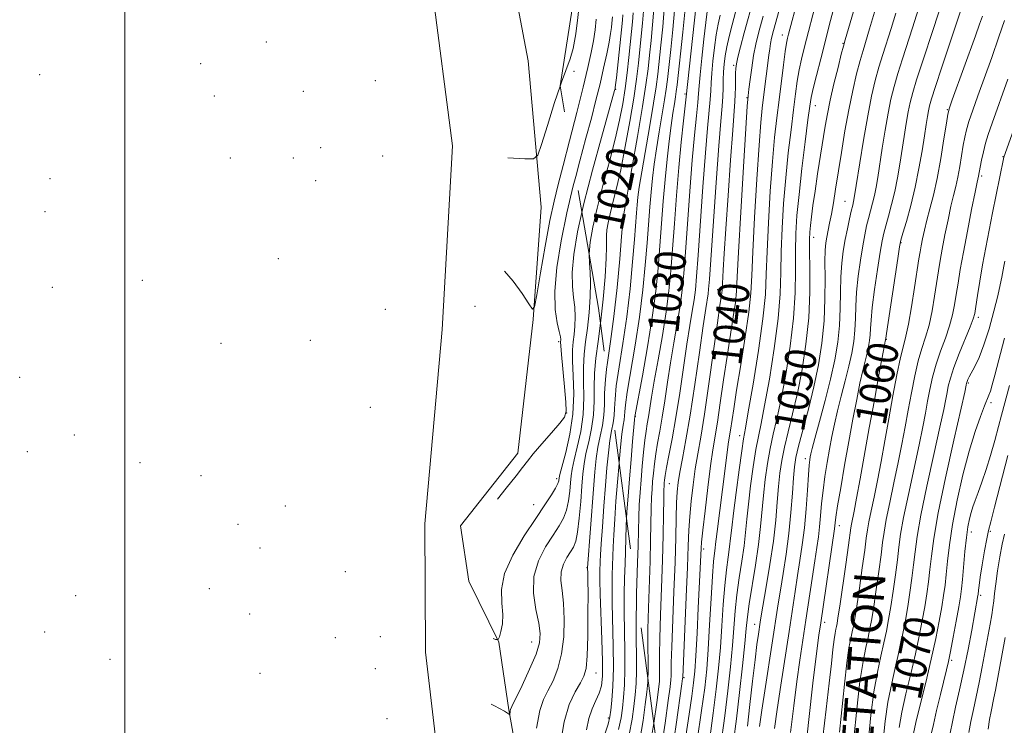
# Model space of a CAD drawing. Extents: x 2054800 to 2057700, y 324800 to 327700.
# Drawn here: x 2056973 to 2057226, y 325803 to 325984 of the extents above; entities that cross this region are included whole.
import ezdxf
from ezdxf.enums import TextEntityAlignment as Align

# ---------------------------------------------------------------- set-up
doc = ezdxf.new("R2010")
doc.units = 0
doc.header["$MEASUREMENT"] = 0
doc.linetypes.add('DGN Style 2', pattern=[51.195507, 30.717304, -20.478203])
doc.linetypes.add('DGN Style 3', pattern=[71.67371, 51.195507, -20.478203])
for name, color, linetype, lineweight in [('32000', 7, 'Continuous', 0), ('DENSE LABEL', 7, 'Continuous', 0), ('DTM HARD BREAKLINE', 7, 'Continuous', 0), ('DTM OBSCURED SPOT', 7, 'Continuous', 0), ('DTM SPOT ELEVATION', 2, 'Continuous', 13), ('INDEX CONTOUR', 41, 'Continuous', 13), ('INDEX CONTOUR DASHED', 41, 'DGN Style 3', 13), ('INDEX CONTOUR LABEL', 244, 'Continuous', 0), ('INTERMEDIATE CONTOUR', 44, 'Continuous', 0), ('INTERMEDIATE CONTOUR DASHED', 44, 'DGN Style 3', 0), ('OBSCURED GROUND BOUNDARY', 84, 'DGN Style 2', 0)]:
    doc.layers.add(name, color=color, linetype=linetype, lineweight=lineweight)
doc.styles.add('Style-ITALICS', font='ITALICS.shx')
doc.styles.add('Style-WORKING', font='WORKING.shx')

msp = doc.modelspace()

# ---------------------------------------------------------------- linework, layer by layer
at = {"layer": '32000', "flags": 128}
msp.add_lwpolyline([(2057000, 327500), (2057000, 325000)], dxfattribs=at)
at = {"layer": 'DTM HARD BREAKLINE'}
for points in [[(2057096.65, 325715.71, 1023.23), (2057104.25, 325752.31, 1021.85), (2057104.41, 325774.75, 1020.16), (2057098.69, 325806.86, 1017.91), (2057096.07, 325824.29, 1016.04), (2057088.4, 325839.92, 1014.29), (2057086.22, 325854.14, 1013.61), (2057101.01, 325872.82, 1013.47), (2057104.93, 325907.15, 1012.1), (2057106.97, 325935.99, 1010.58), (2057103.59, 325973.58, 1008.8), (2057098.3, 326001.57, 1006.6), (2057086.15, 326031.43, 1004.12), (2057077.11, 326048.45, 1003.03)], [(2057076.1, 325600.88, 1030.6), (2057082.35, 325640.69, 1028.4), (2057085.36, 325675.48, 1026.53), (2057084.23, 325709.39, 1025.01), (2057082.23, 325747.89, 1023.64), (2057082.01, 325780.87, 1021.62), (2057077.27, 325821.68, 1017.5), (2057077.06, 325854.67, 1015.49), (2057081.55, 325904.57, 1012.6), (2057084.18, 325951.74, 1009.9), (2057078.98, 325992.09, 1008.48), (2057074.68, 326029.69, 1005.22)]]:
    msp.add_polyline3d(points, dxfattribs=at)
at = {"layer": 'DTM OBSCURED SPOT'}
for p in [(2057168.95, 325980.25, 1043.4), (2057184.51, 325978.08, 1049.9), (2057156.4, 325972.49, 1037.7), (2057115.37, 325970.95, 1010.3), (2057126.14, 325966.31, 1016.1), (2057143.88, 325965.09, 1029.7), (2057159.87, 325964.18, 1039.9), (2057177.4, 325962.13, 1048.7), (2057211.36, 325961.08, 1061.9), (2057225.59, 325949.01, 1067.9), (2057220.12, 325944.06, 1066.3), (2057185.01, 325937.48, 1053.1), (2057127.7, 325933.06, 1021.8), (2057176.94, 325928.26, 1050.6), (2057199.44, 325926.88, 1060.1), (2057152.35, 325914.78, 1037.4), (2057219.31, 325907.74, 1068.4), (2057195.66, 325902.02, 1060.1), (2057216.74, 325890.84, 1070.2), (2057222.56, 325885.76, 1072.4), (2057131.19, 325882.27, 1028.1), (2057157.94, 325877.31, 1043.4), (2057174.87, 325871.37, 1053.5), (2057139.92, 325865.01, 1034.9), (2057183.58, 325854.19, 1058.6), (2057217.46, 325852.54, 1074.6), (2057222.35, 325852.77, 1076.2), (2057148.7, 325848.16, 1040.4), (2057219.84, 325836.27, 1076.3), (2057161.8, 325828.81, 1049.3), (2057179.78, 325829.38, 1058.5), (2057212.41, 325819.63, 1074.3), (2057143.63, 325815.18, 1038.2)]:
    msp.add_point(p, dxfattribs=at)
at = {"layer": 'DTM SPOT ELEVATION'}
for p in [(2057036.39, 325978.45, 1020.1), (2057019.52, 325972.91, 1028.9), (2056978.16, 325970.03, 1050.5), (2057064.39, 325968.5, 1006.5), (2057045.9, 325965.81, 1015.3), (2057022.97, 325964.57, 1027.5), (2057050.36, 325951.29, 1012.4), (2057027.15, 325948.66, 1026.1), (2057043.31, 325948.63, 1018.4), (2057066.29, 325949.15, 1007.6), (2056980.75, 325943.36, 1051.8), (2057049.06, 325942.8, 1013.8), (2056979.46, 325934.88, 1053.1), (2057039.41, 325922.82, 1022.6), (2057004.5, 325917.2, 1042.2), (2056981.36, 325915.45, 1053.9), (2057066.94, 325909.79, 1009.7), (2057089.98, 325910.51, 1013.1), (2057047.65, 325901.8, 1019.9), (2057024.72, 325901.07, 1034.8), (2057111.48, 325901.46, 1013.7), (2056973, 325892.31, 1060.2), (2057063.09, 325884.6, 1011.3), (2057113.5, 325883.14, 1013.9), (2056987.07, 325877.52, 1054.8), (2056974.99, 325873.17, 1059.8), (2057003.92, 325870.34, 1048.1), (2057019.57, 325867.01, 1039.3), (2057110.94, 325866.27, 1015.6), (2057041.21, 325859.2, 1025.6), (2057105.07, 325859.59, 1015.2), (2057029.09, 325854.56, 1033.1), (2057034.7, 325848.46, 1032.1), (2057118.75, 325843.43, 1021.9), (2057056.64, 325842.39, 1014.1), (2056987.35, 325836.21, 1056.7), (2057021.71, 325838, 1039.9), (2057032.12, 325831.48, 1034.2), (2056979.42, 325826.84, 1061.2), (2057065.61, 325825.7, 1014.5), (2057054.06, 325825.44, 1016.1), (2057104.57, 325824.27, 1017.2), (2056996.23, 325819.83, 1053.6), (2057034.73, 325816.28, 1033.9), (2057064.35, 325817.43, 1014.3), (2057121.07, 325816.37, 1022.7), (2057067.33, 325804.62, 1016.8), (2057124.23, 325804.79, 1025.7)]:
    msp.add_point(p, dxfattribs=at)
at = {"layer": 'INDEX CONTOUR'}
for points in [[(2057111.837, 325967.112, 1010), (2057110.429, 325962.885, 1010), (2057108.572, 325957.008, 1010), (2057107.06, 325952.111, 1010), (2057106.108, 325949.393, 1010), (2057105.007, 325948.44, 1010), (2057102.812, 325948.436, 1010), (2057098.444, 325948.727, 1010)], [(2057122.223, 325906.219, 1020), (2057121.593, 325901.481, 1020), (2057121.007, 325897.18, 1020), (2057120.643, 325893.337, 1020), (2057120.57, 325889.709, 1020), (2057120.588, 325886.181, 1020), (2057120.428, 325882.672, 1020), (2057119.905, 325879.147, 1020), (2057119.177, 325875.764, 1020), (2057118.486, 325872.726, 1020), (2057118.014, 325870.113, 1020), (2057117.705, 325867.505, 1020), (2057117.442, 325864.359, 1020), (2057117.129, 325860.362, 1020), (2057116.756, 325856.139, 1020), (2057116.333, 325852.545, 1020), (2057115.855, 325850.19, 1020), (2057115.269, 325848.708, 1020), (2057114.508, 325847.487, 1020), (2057113.565, 325846.029, 1020), (2057112.666, 325844.284, 1020), (2057112.096, 325842.319, 1020), (2057112.05, 325840.14, 1020), (2057112.343, 325837.542, 1020), (2057112.702, 325834.257, 1020), (2057112.881, 325830.154, 1020), (2057112.754, 325825.647, 1020), (2057112.225, 325821.281, 1020), (2057111.254, 325817.503, 1020), (2057110.012, 325814.351, 1020), (2057108.722, 325811.765, 1020), (2057107.572, 325809.513, 1020), (2057106.591, 325806.688, 1020), (2057105.771, 325802.209, 1020)], [(2057131.485, 325836.724, 1030), (2057131.425, 325834.857, 1030), (2057131.335, 325829.813, 1030), (2057131.364, 325825.027, 1030), (2057131.442, 325820.656, 1030), (2057131.466, 325816.832, 1030), (2057131.359, 325813.609, 1030), (2057131.121, 325810.708, 1030), (2057130.776, 325807.769, 1030), (2057130.312, 325804.454, 1030), (2057129.588, 325800.498, 1030)]]:
    msp.add_polyline3d(points, dxfattribs=at)
at = {"layer": 'INDEX CONTOUR DASHED'}
for points in [[(2057116.813, 325999.235, 1010), (2057116.83, 325997.512, 1010), (2057116.769, 325995.045, 1010), (2057116.821, 325993.11, 1010), (2057116.889, 325991.172, 1010), (2057116.801, 325988.534, 1010), (2057116.432, 325984.774, 1010), (2057115.845, 325980.553, 1010), (2057115.15, 325976.81, 1010), (2057114.406, 325974.123, 1010), (2057112.179, 325968.139, 1010), (2057111.837, 325967.112, 1010)], [(2057133.283, 325986.397, 1020), (2057133.024, 325983.265, 1020), (2057132.695, 325979.961, 1020), (2057131.944, 325972.976, 1020), (2057131.45, 325968.936, 1020), (2057130.741, 325964.006, 1020), (2057129.75, 325957.991, 1020), (2057128.588, 325951.565, 1020), (2057127.405, 325945.622, 1020), (2057126.334, 325940.857, 1020), (2057125.421, 325937.184, 1020), (2057124.697, 325934.322, 1020), (2057124.179, 325932.024, 1020), (2057123.862, 325930.192, 1020), (2057123.728, 325928.763, 1020), (2057123.742, 325927.55, 1020), (2057123.781, 325925.865, 1020), (2057123.7, 325922.901, 1020), (2057123.392, 325918.152, 1020), (2057122.889, 325912.346, 1020), (2057122.223, 325906.219, 1020)], [(2057146.713, 325987.262, 1030), (2057144.253, 325964.349, 1030), (2057143.559, 325958.19, 1030), (2057142.976, 325952.732, 1030), (2057142.351, 325946.191, 1030), (2057141.762, 325939.037, 1030), (2057141.226, 325931.855, 1030), (2057140.749, 325925.264, 1030), (2057140.31, 325919.658, 1030), (2057139.8, 325914.526, 1030), (2057139.088, 325909.141, 1030), (2057138.101, 325903.035, 1030), (2057137.005, 325896.807, 1030), (2057136.025, 325891.32, 1030), (2057135.332, 325887.225, 1030), (2057134.532, 325882.164, 1030), (2057134.222, 325880.354, 1030), (2057133.915, 325878.478, 1030), (2057133.599, 325876.129, 1030), (2057133.267, 325873.04, 1030), (2057132.939, 325869.501, 1030), (2057132.637, 325865.94, 1030), (2057132.38, 325862.675, 1030), (2057132.177, 325859.572, 1030), (2057132.031, 325856.389, 1030), (2057131.938, 325852.911, 1030), (2057131.859, 325849.041, 1030), (2057131.751, 325844.712, 1030), (2057131.485, 325836.724, 1030)], [(2057164.011, 325985.115, 1040), (2057162.917, 325981.061, 1040), (2057162.141, 325977.903, 1040), (2057161.554, 325974.983, 1040), (2057161.054, 325971.834, 1040), (2057160.639, 325968.779, 1040), (2057160.335, 325966.337, 1040), (2057160.14, 325964.596, 1040), (2057159.935, 325961.92, 1040), (2057159.574, 325956.242, 1040), (2057158.967, 325946.383, 1040), (2057158.268, 325934.712, 1040), (2057157.686, 325924.484, 1040), (2057157.362, 325918.086, 1040), (2057157.159, 325914.425, 1040), (2057156.868, 325911.542, 1040), (2057156.332, 325907.833, 1040), (2057154.733, 325897.65, 1040), (2057153.844, 325891.655, 1040), (2057152.994, 325885.786, 1040), (2057152.248, 325880.764, 1040), (2057151.093, 325873.646, 1040), (2057150.497, 325869.56, 1040), (2057149.789, 325864.017, 1040), (2057149.074, 325858.019, 1040), (2057148.505, 325852.997, 1040), (2057148.188, 325849.985, 1040), (2057148.059, 325848.409, 1040), (2057147.822, 325843.168, 1040), (2057147.336, 325833.099, 1040), (2057147.007, 325826.534, 1040), (2057146.696, 325820.773, 1040), (2057146.436, 325816.807, 1040), (2057146.135, 325813.791, 1040), (2057145.68, 325810.418, 1040), (2057144.993, 325805.731, 1040), (2057143.317, 325794.477, 1040)], [(2057187.195, 325986.292, 1050), (2057185.066, 325979.039, 1050), (2057184.604, 325977.368, 1050), (2057184.081, 325975.324, 1050), (2057183.229, 325971.913, 1050), (2057182.193, 325967.665, 1050), (2057181.227, 325963.482, 1050), (2057180.513, 325960.011, 1050), (2057179.959, 325956.864, 1050), (2057178.004, 325944.555, 1050), (2057177.329, 325940.157, 1050), (2057176.796, 325936.455, 1050), (2057176.406, 325933.512, 1050), (2057176.139, 325931.283, 1050), (2057175.98, 325929.591, 1050), (2057175.918, 325927.705, 1050), (2057175.944, 325924.76, 1050), (2057176.022, 325920.137, 1050), (2057176.002, 325914.207, 1050), (2057175.705, 325907.585, 1050), (2057175.003, 325900.833, 1050), (2057173.988, 325894.29, 1050), (2057172.797, 325888.238, 1050), (2057171.568, 325882.904, 1050), (2057170.418, 325878.287, 1050), (2057169.457, 325874.326, 1050), (2057168.765, 325870.907, 1050), (2057168.287, 325867.68, 1050), (2057167.936, 325864.241, 1050), (2057167.617, 325860.243, 1050), (2057167.218, 325855.58, 1050), (2057166.618, 325850.209, 1050), (2057165.757, 325844.248, 1050), (2057164.808, 325838.478, 1050), (2057163.512, 325830.995, 1050), (2057163.242, 325829.357, 1050), (2057162.78, 325826.32, 1050), (2057162.411, 325823.659, 1050), (2057161.913, 325819.686, 1050), (2057161.288, 325814.258, 1050), (2057160.604, 325808.213, 1050), (2057159.956, 325802.639, 1050)], [(2057214.735, 325986.361, 1060), (2057209.897, 325971.987, 1060), (2057208.25, 325967.039, 1060), (2057207.234, 325963.876, 1060), (2057206.718, 325962.065, 1060), (2057206.444, 325960.78, 1060), (2057206.187, 325959.288, 1060), (2057205.862, 325957.232, 1060), (2057205.42, 325954.348, 1060), (2057204.816, 325950.485, 1060), (2057204.033, 325945.939, 1060), (2057203.059, 325941.116, 1060), (2057201.922, 325936.433, 1060), (2057200.801, 325932.347, 1060), (2057199.918, 325929.323, 1060), (2057199.403, 325927.514, 1060), (2057199.056, 325925.816, 1060), (2057198.585, 325922.818, 1060), (2057195.425, 325901.853, 1060), (2057195.377, 325901.623, 1060), (2057195.172, 325900.56, 1060), (2057193.754, 325892.933, 1060), (2057192.565, 325886.458, 1060), (2057191.266, 325879.327, 1060), (2057188.906, 325866.184, 1060), (2057188.006, 325861.241, 1060), (2057187.368, 325857.891, 1060), (2057186.701, 325854.595, 1060), (2057186.539, 325853.651, 1060), (2057185.915, 325849.182, 1060), (2057185.21, 325844.236, 1060), (2057183.658, 325833.512, 1060), (2057183.21, 325830.506, 1060), (2057182.974, 325829.049, 1060), (2057182.826, 325828.322, 1060), (2057182.664, 325827.601, 1060), (2057182.466, 325826.544, 1060), (2057182.23, 325824.903, 1060), (2057181.942, 325822.417, 1060), (2057181.545, 325818.784, 1060), (2057180.967, 325813.689, 1060), (2057180.181, 325807.066, 1060), (2057179.335, 325799.843, 1060)], [(2057226.047, 325922.136, 1070), (2057225.794, 325920.828, 1070), (2057225.292, 325918.02, 1070), (2057224.91, 325916.079, 1070), (2057224.266, 325913.235, 1070), (2057223.272, 325909.273, 1070), (2057222.039, 325904.797, 1070), (2057220.721, 325900.623, 1070), (2057219.466, 325897.396, 1070), (2057218.367, 325895.082, 1070), (2057216.937, 325892.4, 1070), (2057216.605, 325891.7, 1070), (2057216.426, 325891.262, 1070), (2057216.325, 325890.97, 1070), (2057216.271, 325890.768, 1070), (2057216.164, 325890.25, 1070), (2057215.778, 325888.524, 1070), (2057212.986, 325876.159, 1070), (2057210.862, 325866.511, 1070), (2057208.997, 325857.486, 1070), (2057207.833, 325850.893, 1070), (2057207.219, 325846.346, 1070), (2057206.853, 325842.906, 1070), (2057206.48, 325839.769, 1070), (2057206.04, 325836.645, 1070), (2057205.518, 325833.376, 1070), (2057204.894, 325829.81, 1070), (2057204.118, 325825.814, 1070), (2057203.134, 325821.266, 1070), (2057201.933, 325816.157, 1070), (2057200.694, 325810.953, 1070), (2057199.644, 325806.237, 1070), (2057198.957, 325802.369, 1070)], [(2057226.184, 325825.479, 1080), (2057225.44, 325821.286, 1080), (2057223.694, 325811.943, 1080), (2057223.303, 325809.949, 1080), (2057222.554, 325806.407, 1080), (2057222.171, 325804.361, 1080), (2057221.776, 325801.911, 1080)]]:
    msp.add_polyline3d(points, dxfattribs=at)
at = {"layer": 'INTERMEDIATE CONTOUR'}
for points in [[(2057114.269, 325953.059, 1012), (2057112.621, 325946.728, 1012), (2057111.332, 325941.823, 1012), (2057110.28, 325937.543, 1012), (2057109.223, 325932.552, 1012), (2057108.002, 325926.017, 1012), (2057106.784, 325919.103, 1012), (2057105.819, 325913.476, 1012), (2057105.241, 325910.437, 1012), (2057104.714, 325909.833, 1012), (2057103.786, 325911.145, 1012), (2057102.119, 325913.805, 1012), (2057099.819, 325917.044, 1012), (2057097.539, 325919.564, 1012)], [(2057115.853, 325943.905, 1014), (2057115.21, 325941.459, 1014), (2057113.565, 325934.565, 1014), (2057112.112, 325927.397, 1014), (2057111.025, 325920.485, 1014), (2057110.488, 325914.438, 1014), (2057110.595, 325909.736, 1014), (2057111.088, 325906.335, 1014), (2057111.618, 325904.062, 1014), (2057111.916, 325902.724, 1014), (2057112.007, 325902.037, 1014), (2057111.972, 325901.353, 1014), (2057112.017, 325900.395, 1014), (2057112.197, 325898.167, 1014), (2057112.959, 325889.839, 1014), (2057113.29, 325885.957, 1014), (2057113.374, 325883.58, 1014), (2057112.955, 325882.089, 1014), (2057111.751, 325880.486, 1014), (2057109.639, 325878.055, 1014), (2057107.138, 325875.204, 1014), (2057104.921, 325872.613, 1014), (2057103.436, 325870.737, 1014), (2057102.213, 325869.091, 1014), (2057100.557, 325866.956, 1014), (2057097.997, 325863.824, 1014), (2057095.721, 325860.958, 1014)], [(2057117.456, 325934.648, 1016), (2057116.34, 325929.667, 1016), (2057115.33, 325923.812, 1016), (2057114.902, 325919.213, 1016), (2057114.978, 325915.673, 1016), (2057115.318, 325912.845, 1016), (2057115.646, 325910.342, 1016), (2057115.742, 325907.866, 1016), (2057115.634, 325905.473, 1016), (2057115.416, 325903.306, 1016), (2057115.179, 325901.396, 1016), (2057115.014, 325899.324, 1016), (2057115.012, 325896.557, 1016), (2057115.201, 325892.717, 1016), (2057115.337, 325888.029, 1016), (2057115.113, 325882.87, 1016), (2057114.337, 325877.657, 1016), (2057113.282, 325872.96, 1016), (2057111.793, 325867.372, 1016), (2057111.581, 325866.476, 1016), (2057111.474, 325865.69, 1016), (2057111.241, 325865.006, 1016), (2057110.665, 325863.864, 1016), (2057109.588, 325862.09, 1016), (2057107.919, 325859.528, 1016), (2057105.577, 325856.028, 1016), (2057102.63, 325851.569, 1016), (2057099.706, 325846.643, 1016), (2057097.581, 325841.87, 1016), (2057096.784, 325837.749, 1016), (2057096.864, 325834.288, 1016), (2057097.12, 325831.376, 1016), (2057097.014, 325828.928, 1016), (2057096.634, 325826.997, 1016), (2057096.229, 325825.66, 1016), (2057095.911, 325824.982, 1016), (2057095.244, 325824.959, 1016), (2057094.611, 325825.204, 1016)], [(2057119.317, 325923.897, 1018), (2057119.36, 325921.611, 1018), (2057119.55, 325919.355, 1018), (2057119.672, 325916.621, 1018), (2057119.566, 325913.009, 1018), (2057119.262, 325908.91, 1018), (2057118.84, 325904.912, 1018), (2057118.386, 325901.439, 1018), (2057118.01, 325898.252, 1018), (2057117.828, 325894.947, 1018), (2057117.886, 325891.213, 1018), (2057117.963, 325887.105, 1018), (2057117.771, 325882.771, 1018), (2057117.121, 325878.402, 1018), (2057116.23, 325874.363, 1018), (2057115.411, 325871.062, 1018), (2057114.904, 325868.742, 1018), (2057114.643, 325866.99, 1018), (2057114.486, 325865.227, 1018), (2057114.302, 325863.026, 1018), (2057113.999, 325860.573, 1018), (2057113.498, 325858.204, 1018), (2057112.722, 325856.14, 1018), (2057111.594, 325854.118, 1018), (2057110.043, 325851.758, 1018), (2057108.107, 325848.764, 1018), (2057106.261, 325845.183, 1018), (2057105.093, 325841.149, 1018), (2057104.997, 325836.848, 1018), (2057105.604, 325832.692, 1018), (2057106.35, 325829.146, 1018), (2057106.742, 325826.469, 1018), (2057106.564, 325824.074, 1018), (2057105.662, 325821.176, 1018), (2057104.01, 325817.282, 1018), (2057102.064, 325813.112, 1018), (2057099.451, 325807.749, 1018), (2057099.078, 325806.949, 1018), (2057098.995, 325806.66, 1018), (2057098.966, 325806.371, 1018), (2057098.918, 325805.642, 1018), (2057098.888, 325805.616, 1018), (2057098.813, 325805.685, 1018), (2057098.554, 325805.887, 1018), (2057097.514, 325806.502, 1018), (2057094.984, 325807.87, 1018), (2057094.088, 325808.338, 1018)], [(2057123.795, 325894.429, 1022), (2057123.459, 325891.727, 1022), (2057123.254, 325888.205, 1022), (2057123.214, 325885.257, 1022), (2057123.085, 325882.573, 1022), (2057122.689, 325879.893, 1022), (2057122.125, 325877.165, 1022), (2057121.562, 325874.391, 1022), (2057121.125, 325871.487, 1022), (2057120.769, 325868.046, 1022), (2057120.403, 325863.578, 1022), (2057118.909, 325843.368, 1022), (2057118.954, 325841.918, 1022), (2057118.985, 325840.138, 1022), (2057119.005, 325836.804, 1022), (2057119, 325831.654, 1022), (2057118.938, 325825.814, 1022), (2057118.787, 325820.755, 1022), (2057118.498, 325817.536, 1022), (2057117.959, 325815.567, 1022), (2057117.045, 325813.845, 1022), (2057115.704, 325811.502, 1022), (2057114.197, 325808.216, 1022), (2057112.865, 325803.8, 1022), (2057111.944, 325798.243, 1022)], [(2057125.557, 325881.204, 1024), (2057125.474, 325880.638, 1024), (2057125.073, 325878.566, 1024), (2057124.637, 325876.055, 1024), (2057124.241, 325872.922, 1024), (2057123.869, 325869.082, 1024), (2057123.487, 325864.471, 1024), (2057123.081, 325859.18, 1024), (2057122.696, 325853.921, 1024), (2057122.397, 325849.559, 1024), (2057122.229, 325846.707, 1024), (2057122.156, 325844.987, 1024), (2057122.084, 325842.395, 1024), (2057122.078, 325840.22, 1024), (2057122.156, 325836.566, 1024), (2057122.558, 325824.909, 1024), (2057122.707, 325819.371, 1024), (2057122.692, 325815.542, 1024), (2057122.443, 325813.047, 1024), (2057121.896, 325811.153, 1024), (2057121.038, 325809.234, 1024), (2057120.059, 325807.095, 1024), (2057119.202, 325804.648, 1024), (2057118.609, 325801.777, 1024)], [(2057126.996, 325870.41, 1026), (2057126.969, 325870.118, 1026), (2057126.573, 325865.364, 1026), (2057126.191, 325860.465, 1026), (2057125.858, 325855.82, 1026), (2057125.608, 325851.836, 1026), (2057125.465, 325848.776, 1026), (2057125.252, 325841.567, 1026), (2057125.194, 325838.432, 1026), (2057125.216, 325834.315, 1026), (2057125.492, 325823.229, 1026), (2057125.533, 325817.638, 1026), (2057125.386, 325812.939, 1026), (2057125.128, 325809.297, 1026), (2057124.874, 325806.758, 1026), (2057124.654, 325805.12, 1026), (2057124.162, 325803.212, 1026), (2057123.009, 325799.619, 1026)], [(2057128.922, 325855.955, 1028), (2057128.82, 325854.112, 1028), (2057128.701, 325850.842, 1028), (2057128.541, 325844.395, 1028), (2057128.42, 325840.74, 1028), (2057128.31, 325836.645, 1028), (2057128.276, 325832.064, 1028), (2057128.355, 325827.038, 1028), (2057128.468, 325821.942, 1028), (2057128.499, 325817.235, 1028), (2057128.373, 325813.274, 1028), (2057128.125, 325810.002, 1028), (2057127.825, 325807.263, 1028), (2057127.483, 325804.786, 1028), (2057126.875, 325801.855, 1028)], [(2057134.382, 325814.988, 1032), (2057134.345, 325813.944, 1032), (2057134.118, 325811.413, 1032), (2057133.727, 325808.275, 1032), (2057133.142, 325804.121, 1032), (2057132.301, 325799.14, 1032)], [(2057135.919, 325803.459, 1034), (2057135.014, 325797.784, 1034)]]:
    msp.add_polyline3d(points, dxfattribs=at)
at = {"layer": 'INTERMEDIATE CONTOUR DASHED'}
for points in [[(2057178.079, 326008.853, 1044), (2057170.491, 325980.447, 1044), (2057170.249, 325979.47, 1044), (2057170.002, 325978.182, 1044), (2057169.674, 325976.012, 1044), (2057169.216, 325972.573, 1044), (2057168.078, 325963.586, 1044), (2057167.506, 325958.963, 1044), (2057166.948, 325953.905, 1044), (2057166.388, 325947.735, 1044), (2057165.828, 325940.104, 1044), (2057165.336, 325931.964, 1044), (2057164.989, 325924.594, 1044), (2057164.809, 325918.809, 1044), (2057164.562, 325913.56, 1044), (2057163.953, 325907.333, 1044), (2057162.799, 325899.201, 1044), (2057161.403, 325890.58, 1044), (2057160.178, 325883.47, 1044), (2057159.423, 325879.216, 1044), (2057158.961, 325876.52, 1044), (2057158.495, 325873.426, 1044), (2057157.811, 325868.545, 1044), (2057157.029, 325862.732, 1044), (2057156.352, 325857.411, 1044), (2057155.923, 325853.637, 1044), (2057155.649, 325850.998, 1044), (2057155.381, 325848.714, 1044), (2057155.006, 325846.101, 1044), (2057154.561, 325842.871, 1044), (2057154.12, 325838.831, 1044), (2057153.739, 325833.9, 1044), (2057153.386, 325828.433, 1044), (2057153.009, 325822.9, 1044), (2057152.554, 325817.601, 1044), (2057151.962, 325812.153, 1044), (2057151.173, 325806.016, 1044), (2057150.175, 325798.918, 1044)], [(2057181.51, 326003.536, 1046), (2057175.628, 325981.106, 1046), (2057174.622, 325977.215, 1046), (2057173.855, 325974.07, 1046), (2057173.263, 325971.264, 1046), (2057172.779, 325968.4, 1046), (2057172.319, 325965.106, 1046), (2057171.797, 325961.017, 1046), (2057171.156, 325955.884, 1046), (2057170.459, 325949.936, 1046), (2057169.8, 325943.523, 1046), (2057169.26, 325936.976, 1046), (2057168.868, 325930.591, 1046), (2057168.64, 325924.65, 1046), (2057168.547, 325919.252, 1046), (2057168.376, 325913.776, 1046), (2057167.868, 325907.417, 1046), (2057166.867, 325899.745, 1046), (2057165.598, 325891.816, 1046), (2057164.384, 325885.059, 1046), (2057163.471, 325880.444, 1046), (2057162.78, 325877.109, 1046), (2057162.149, 325873.727, 1046), (2057161.463, 325869.332, 1046), (2057160.782, 325864.381, 1046), (2057160.213, 325859.687, 1046), (2057159.82, 325855.832, 1046), (2057159.496, 325852.469, 1046), (2057159.093, 325849.021, 1046), (2057158.514, 325845.061, 1046), (2057157.856, 325840.763, 1046), (2057157.267, 325836.452, 1046), (2057156.848, 325832.33, 1046), (2057156.138, 325823.394, 1046), (2057155.613, 325817.882, 1046), (2057154.941, 325811.754, 1046), (2057154.145, 325805.303, 1046), (2057152.427, 325792.587, 1046)], [(2057161.667, 325990.123, 1038), (2057159.148, 325980.799, 1038), (2057158.203, 325977.204, 1038), (2057157.526, 325974.535, 1038), (2057157.137, 325972.836, 1038), (2057156.962, 325971.661, 1038), (2057156.907, 325970.446, 1038), (2057156.866, 325966.828, 1038), (2057156.822, 325964.945, 1038), (2057156.726, 325963.19, 1038), (2057156.17, 325955.773, 1038), (2057155.628, 325948.107, 1038), (2057155.004, 325939.008, 1038), (2057154.43, 325930.475, 1038), (2057154.012, 325924.089, 1038), (2057153.742, 325919.791, 1038), (2057153.46, 325914.701, 1038), (2057153.393, 325914.033, 1038), (2057152.912, 325910.744, 1038), (2057152.272, 325906.273, 1038), (2057151.265, 325899.103, 1038), (2057150.064, 325890.648, 1038), (2057148.899, 325882.795, 1038), (2057147.951, 325876.952, 1038), (2057147.195, 325872.604, 1038), (2057146.556, 325868.759, 1038), (2057145.98, 325864.654, 1038), (2057145.49, 325860.444, 1038), (2057145.13, 325856.516, 1038), (2057144.919, 325853.006, 1038), (2057144.771, 325849.051, 1038), (2057144.575, 325843.537, 1038), (2057144.256, 325835.881, 1038), (2057143.333, 325815.22, 1038), (2057143.303, 325814.949, 1038), (2057143.107, 325813.528, 1038), (2057141.631, 325803.122, 1038), (2057140.44, 325795.068, 1038)], [(2057169.295, 325990.848, 1042), (2057166.698, 325981.419, 1042), (2057166.176, 325979.388, 1042), (2057165.905, 325978.081, 1042), (2057165.691, 325976.724, 1042), (2057165.467, 325975.043, 1042), (2057164.125, 325964.287, 1042), (2057163.788, 325961.488, 1042), (2057163.427, 325957.804, 1042), (2057162.976, 325951.948, 1042), (2057162.396, 325943.232, 1042), (2057161.801, 325933.336, 1042), (2057161.337, 325924.539, 1042), (2057161.083, 325918.433, 1042), (2057160.841, 325913.878, 1042), (2057160.343, 325909.051, 1042), (2057159.418, 325902.659, 1042), (2057158.269, 325895.532, 1042), (2057157.194, 325889.028, 1042), (2057156.425, 325884.207, 1042), (2057155.596, 325878.732, 1042), (2057155.109, 325875.697, 1042), (2057154.835, 325873.768, 1042), (2057154.481, 325870.969, 1042), (2057153.563, 325863.518, 1042), (2057152.163, 325852.729, 1042), (2057151.929, 325850.73, 1042), (2057151.791, 325849.438, 1042), (2057151.669, 325848.406, 1042), (2057151.498, 325847.141, 1042), (2057151.264, 325844.979, 1042), (2057150.973, 325841.21, 1042), (2057150.63, 325835.469, 1042), (2057150.258, 325828.755, 1042), (2057149.88, 325822.409, 1042), (2057149.494, 325817.318, 1042), (2057148.983, 325812.552, 1042), (2057148.201, 325806.729, 1042), (2057147.08, 325799.015, 1042)], [(2057157.923, 325990.004, 1036), (2057156.001, 325982.867, 1036), (2057155.235, 325979.83, 1036), (2057154.64, 325977.167, 1036), (2057154.232, 325974.863, 1036), (2057153.981, 325972.792, 1036), (2057153.842, 325970.797, 1036), (2057153.77, 325968.748, 1036), (2057153.713, 325966.621, 1036), (2057153.617, 325964.418, 1036), (2057153.43, 325961.934, 1036), (2057153.108, 325958.143, 1036), (2057152.608, 325951.807, 1036), (2057151.923, 325942.349, 1036), (2057150.195, 325917.509, 1036), (2057149.991, 325914.958, 1036), (2057149.841, 325913.713, 1036), (2057149.251, 325909.957, 1036), (2057148.599, 325905.541, 1036), (2057147.618, 325898.645, 1036), (2057146.438, 325890.45, 1036), (2057145.237, 325882.554, 1036), (2057144.169, 325876.233, 1036), (2057143.285, 325871.478, 1036), (2057142.614, 325867.959, 1036), (2057142.17, 325865.291, 1036), (2057141.905, 325862.868, 1036), (2057141.755, 325860.033, 1036), (2057141.66, 325856.213, 1036), (2057141.553, 325851.18, 1036), (2057141.376, 325844.795, 1036), (2057141.091, 325837.175, 1036), (2057140.515, 325823.059, 1036), (2057140.394, 325818.993, 1036), (2057140.367, 325816.795, 1036), (2057140.367, 325815.623, 1036), (2057140.317, 325814.614, 1036), (2057140.11, 325812.823, 1036), (2057139.629, 325809.287, 1036), (2057138.801, 325803.455, 1036), (2057137.727, 325796.425, 1036)], [(2057182.606, 325988.78, 1048), (2057181.335, 325983.957, 1048), (2057178.777, 325974.13, 1048), (2057177.68, 325969.853, 1048), (2057176.851, 325966.517, 1048), (2057176.341, 325964.227, 1048), (2057175.974, 325961.972, 1048), (2057175.516, 325958.448, 1048), (2057174.805, 325952.805, 1048), (2057173.969, 325945.968, 1048), (2057173.212, 325939.308, 1048), (2057172.692, 325933.848, 1048), (2057172.402, 325929.219, 1048), (2057172.292, 325924.705, 1048), (2057172.284, 325919.695, 1048), (2057172.189, 325913.991, 1048), (2057171.787, 325907.501, 1048), (2057170.936, 325900.289, 1048), (2057169.793, 325893.053, 1048), (2057168.591, 325886.649, 1048), (2057167.519, 325881.675, 1048), (2057166.598, 325877.698, 1048), (2057165.803, 325874.027, 1048), (2057165.113, 325870.12, 1048), (2057164.534, 325866.031, 1048), (2057164.074, 325861.964, 1048), (2057163.342, 325853.94, 1048), (2057162.805, 325849.328, 1048), (2057162.022, 325844.021, 1048), (2057160.413, 325834.073, 1048), (2057159.956, 325830.761, 1048), (2057159.643, 325827.792, 1048), (2057159.267, 325823.886, 1048), (2057158.673, 325818.164, 1048), (2057157.92, 325811.353, 1048), (2057157.118, 325804.59, 1048), (2057156.365, 325798.724, 1048)], [(2057204.505, 325988.842, 1056), (2057202.359, 325982.059, 1056), (2057199.779, 325974.139, 1056), (2057198.583, 325970.352, 1056), (2057197.622, 325967.028, 1056), (2057196.831, 325963.798, 1056), (2057196.096, 325960.149, 1056), (2057195.336, 325955.765, 1056), (2057194.594, 325951.128, 1056), (2057193.44, 325943.642, 1056), (2057193.018, 325941.122, 1056), (2057192.596, 325939.008, 1056), (2057192.11, 325937.006, 1056), (2057191.068, 325933.127, 1056), (2057190.587, 325931.176, 1056), (2057190.108, 325928.927, 1056), (2057189.581, 325926.056, 1056), (2057188.984, 325922.376, 1056), (2057188.41, 325918.255, 1056), (2057187.982, 325914.196, 1056), (2057187.775, 325910.594, 1056), (2057187.683, 325907.395, 1056), (2057187.556, 325904.433, 1056), (2057187.261, 325901.538, 1056), (2057186.759, 325898.521, 1056), (2057186.03, 325895.186, 1056), (2057185.084, 325891.428, 1056), (2057184.051, 325887.487, 1056), (2057183.086, 325883.693, 1056), (2057182.308, 325880.276, 1056), (2057181.667, 325877.079, 1056), (2057181.073, 325873.844, 1056), (2057180.462, 325870.386, 1056), (2057179.875, 325866.796, 1056), (2057179.382, 325863.235, 1056), (2057179.027, 325859.847, 1056), (2057178.759, 325856.713, 1056), (2057178.503, 325853.893, 1056), (2057178.191, 325851.346, 1056), (2057177.783, 325848.619, 1056), (2057177.243, 325845.155, 1056), (2057176.554, 325840.588, 1056), (2057174.968, 325829.896, 1056), (2057174.195, 325824.763, 1056), (2057173.437, 325819.65, 1056), (2057172.658, 325814.13, 1056), (2057171.845, 325807.89, 1056), (2057171.065, 325801.067, 1056)], [(2057127.957, 325985.416, 1016), (2057127.845, 325984.065, 1016), (2057126.303, 325969.261, 1016), (2057126.102, 325967.445, 1016), (2057126.001, 325966.657, 1016), (2057125.947, 325966.378, 1016), (2057125.845, 325965.988, 1016), (2057122.466, 325953.944, 1016), (2057120.159, 325945.482, 1016), (2057117.97, 325936.938, 1016), (2057117.456, 325934.648, 1016)], [(2057130.621, 325985.907, 1018), (2057130.434, 325983.663, 1018), (2057130.178, 325981.1, 1018), (2057129.473, 325974.452, 1018), (2057129.027, 325970.493, 1018), (2057128.513, 325966.467, 1018), (2057127.91, 325962.536, 1018), (2057127.11, 325958.37, 1018), (2057125.99, 325953.516, 1018), (2057124.493, 325947.724, 1018), (2057122.849, 325941.543, 1018), (2057121.359, 325935.724, 1018), (2057120.267, 325930.873, 1018), (2057119.597, 325927.005, 1018), (2057119.315, 325923.988, 1018), (2057119.317, 325923.897, 1018)], [(2057135.946, 325986.887, 1022), (2057135.614, 325982.867, 1022), (2057135.212, 325978.822, 1022), (2057134.805, 325975.021, 1022), (2057134.417, 325971.513, 1022), (2057133.891, 325967.477, 1022), (2057133.027, 325961.875, 1022), (2057131.723, 325954.182, 1022), (2057130.269, 325945.916, 1022), (2057128.109, 325933.748, 1022), (2057128.058, 325933.385, 1022), (2057127.651, 325928.472, 1022), (2057127.163, 325922.703, 1022), (2057126.485, 325915.405, 1022), (2057125.671, 325907.954, 1022), (2057124.796, 325901.474, 1022), (2057124.003, 325896.102, 1022), (2057123.795, 325894.429, 1022)], [(2057138.601, 325986.961, 1024), (2057138.202, 325982.345, 1024), (2057137.729, 325977.667, 1024), (2057136.91, 325970.159, 1024), (2057136.491, 325966.896, 1024), (2057135.846, 325962.71, 1024), (2057134.877, 325956.985, 1024), (2057132.813, 325945.06, 1024), (2057132.188, 325941.173, 1024), (2057131.839, 325938.609, 1024), (2057131.637, 325936.639, 1024), (2057131.464, 325934.558, 1024), (2057130.926, 325927.67, 1024), (2057130.447, 325921.927, 1024), (2057129.793, 325915.073, 1024), (2057128.954, 325907.869, 1024), (2057127.961, 325901.016, 1024), (2057126.995, 325894.968, 1024), (2057126.273, 325890.118, 1024), (2057125.939, 325886.701, 1024), (2057125.839, 325884.332, 1024), (2057125.743, 325882.473, 1024), (2057125.557, 325881.204, 1024)], [(2057141.246, 325986.526, 1026), (2057140.787, 325981.673, 1026), (2057140.244, 325976.495, 1026), (2057139.402, 325968.805, 1026), (2057139.089, 325966.315, 1026), (2057138.665, 325963.545, 1026), (2057137.285, 325955.403, 1026), (2057136.571, 325951.01, 1026), (2057136.005, 325947.078, 1026), (2057135.569, 325943.469, 1026), (2057135.216, 325939.892, 1026), (2057134.899, 325936.071, 1026), (2057134.2, 325926.868, 1026), (2057133.731, 325921.152, 1026), (2057133.1, 325914.74, 1026), (2057132.236, 325907.783, 1026), (2057131.126, 325900.557, 1026), (2057129.088, 325888.508, 1026), (2057128.624, 325885.197, 1026), (2057128.465, 325883.409, 1026), (2057128.4, 325882.374, 1026), (2057128.258, 325881.384, 1026), (2057128.021, 325879.968, 1026), (2057127.714, 325877.72, 1026), (2057127.356, 325874.358, 1026), (2057126.996, 325870.41, 1026)], [(2057143.891, 325986.091, 1028), (2057143.371, 325981.001, 1028), (2057141.895, 325967.451, 1028), (2057141.688, 325965.735, 1028), (2057141.484, 325964.38, 1028), (2057141.186, 325962.593, 1028), (2057140.793, 325960.147, 1028), (2057140.329, 325956.959, 1028), (2057139.821, 325952.983, 1028), (2057139.299, 325948.33, 1028), (2057138.796, 325943.145, 1028), (2057138.334, 325937.585, 1028), (2057137.474, 325926.066, 1028), (2057137.014, 325920.376, 1028), (2057136.407, 325914.407, 1028), (2057135.518, 325907.698, 1028), (2057134.291, 325900.099, 1028), (2057132.978, 325892.7, 1028), (2057131.057, 325882.275, 1028), (2057130.969, 325881.37, 1028), (2057130.471, 325875.794, 1028), (2057130.07, 325871.156, 1028), (2057129.658, 325866.257, 1028), (2057129.302, 325861.748, 1028), (2057129.02, 325857.718, 1028), (2057128.922, 325855.955, 1028)], [(2057149.642, 325986.241, 1032), (2057149.263, 325983.467, 1032), (2057148.766, 325979.172, 1032), (2057148.24, 325974.272, 1032), (2057147.815, 325969.995, 1032), (2057147.572, 325967.189, 1032), (2057147.414, 325965.175, 1032), (2057147.208, 325962.892, 1032), (2057146.849, 325959.438, 1032), (2057146.353, 325954.535, 1032), (2057145.77, 325948.064, 1032), (2057145.148, 325940.141, 1032), (2057144.023, 325924.463, 1032), (2057143.605, 325918.941, 1032), (2057143.197, 325914.67, 1032), (2057142.672, 325910.665, 1032), (2057141.944, 325906.15, 1032), (2057141.087, 325901.19, 1032), (2057140.217, 325896.061, 1032), (2057139.425, 325891.023, 1032), (2057138.711, 325886.287, 1032), (2057138.049, 325882.049, 1032), (2057137.424, 325878.446, 1032), (2057136.861, 325875.36, 1032), (2057136.394, 325872.615, 1032), (2057136.046, 325870.066, 1032), (2057135.796, 325867.706, 1032), (2057135.609, 325865.561, 1032), (2057135.456, 325863.582, 1032), (2057135.335, 325861.424, 1032), (2057135.243, 325858.666, 1032), (2057135.092, 325850.392, 1032), (2057134.961, 325845.028, 1032), (2057134.541, 325833.069, 1032), (2057134.395, 325827.562, 1032), (2057134.374, 325823.016, 1032), (2057134.417, 325819.369, 1032), (2057134.433, 325816.429, 1032), (2057134.382, 325814.988, 1032)], [(2057152.967, 325985.345, 1034), (2057152.439, 325983.035, 1034), (2057151.951, 325980.317, 1034), (2057151.498, 325977.018, 1034), (2057151.111, 325973.533, 1034), (2057150.829, 325970.396, 1034), (2057150.671, 325967.969, 1034), (2057150.564, 325965.898, 1034), (2057150.413, 325963.655, 1034), (2057149.731, 325956.339, 1034), (2057149.189, 325949.936, 1034), (2057148.536, 325941.245, 1034), (2057147.297, 325923.66, 1034), (2057146.9, 325918.225, 1034), (2057146.594, 325914.814, 1034), (2057146.256, 325912.189, 1034), (2057145.787, 325909.265, 1034), (2057145.168, 325905.574, 1034), (2057144.408, 325900.802, 1034), (2057142.552, 325888.26, 1034), (2057141.567, 325881.936, 1034), (2057140.625, 325876.538, 1034), (2057139.806, 325872.242, 1034), (2057139.189, 325869.101, 1034), (2057138.825, 325867.092, 1034), (2057138.654, 325865.911, 1034), (2057138.582, 325865.181, 1034), (2057138.535, 325864.489, 1034), (2057138.493, 325863.275, 1034), (2057138.454, 325860.943, 1034), (2057138.41, 325857.045, 1034), (2057138.328, 325851.743, 1034), (2057138.172, 325845.345, 1034), (2057137.925, 325838.259, 1034), (2057137.656, 325831.282, 1034), (2057137.455, 325825.31, 1034), (2057137.384, 325821.004, 1034), (2057137.4, 325816.026, 1034), (2057137.331, 325814.279, 1034), (2057137.114, 325812.118, 1034), (2057136.678, 325808.781, 1034), (2057135.919, 325803.459, 1034)], [(2057192.626, 325986.07, 1052), (2057191.35, 325981.824, 1052), (2057189.662, 325976.292, 1052), (2057188.915, 325973.666, 1052), (2057188.019, 325970.235, 1052), (2057187.012, 325965.98, 1052), (2057185.979, 325961.036, 1052), (2057184.996, 325955.596, 1052), (2057184.094, 325950.082, 1052), (2057182.617, 325940.661, 1052), (2057182.038, 325937.119, 1052), (2057181.533, 325934.232, 1052), (2057181.084, 325931.884, 1052), (2057180.364, 325928.34, 1052), (2057180.109, 325926.832, 1052), (2057179.941, 325924.926, 1052), (2057179.876, 325922.034, 1052), (2057179.9, 325917.762, 1052), (2057179.878, 325912.489, 1052), (2057179.648, 325906.787, 1052), (2057179.08, 325901.116, 1052), (2057178.184, 325895.494, 1052), (2057177.003, 325889.827, 1052), (2057175.616, 325884.134, 1052), (2057173.11, 325874.626, 1052), (2057172.416, 325871.693, 1052), (2057172.039, 325869.33, 1052), (2057171.797, 325866.517, 1052), (2057171.525, 325862.498, 1052), (2057171.15, 325857.535, 1052), (2057170.62, 325852.151, 1052), (2057169.914, 325846.825, 1052), (2057169.135, 325841.885, 1052), (2057168.417, 325837.616, 1052), (2057167.843, 325834.091, 1052), (2057164.58, 325812.838, 1052), (2057163.669, 325806.773, 1052), (2057163.072, 325802.575, 1052)], [(2057198.057, 325985.845, 1054), (2057196.854, 325981.941, 1054), (2057194.721, 325975.215, 1054), (2057193.749, 325972.009, 1054), (2057192.814, 325968.591, 1054), (2057191.872, 325964.567, 1054), (2057190.872, 325959.506, 1054), (2057189.795, 325953.265, 1054), (2057187.92, 325941.59, 1054), (2057187.369, 325938.369, 1054), (2057186.998, 325936.534, 1054), (2057186.643, 325935.027, 1054), (2057186.178, 325933.007, 1054), (2057185.634, 325930.482, 1054), (2057185.079, 325927.675, 1054), (2057184.578, 325924.745, 1054), (2057184.18, 325921.609, 1054), (2057183.929, 325918.115, 1054), (2057183.837, 325914.178, 1054), (2057183.781, 325909.942, 1054), (2057183.601, 325905.61, 1054), (2057183.164, 325901.303, 1054), (2057182.417, 325896.814, 1054), (2057181.332, 325891.853, 1054), (2057179.938, 325886.33, 1054), (2057178.49, 325880.951, 1054), (2057177.298, 325876.619, 1054), (2057176.59, 325873.976, 1054), (2057176.258, 325872.615, 1054), (2057176.111, 325871.865, 1054), (2057175.983, 325871.08, 1054), (2057175.829, 325869.71, 1054), (2057175.631, 325867.227, 1054), (2057175.37, 325863.322, 1054), (2057175.031, 325858.544, 1054), (2057174.598, 325853.664, 1054), (2057174.063, 325849.276, 1054), (2057173.461, 325845.276, 1054), (2057172.83, 325841.385, 1054), (2057172.193, 325837.307, 1054), (2057170.643, 325827.037, 1054), (2057168.529, 325813.226, 1054), (2057167.582, 325806.932, 1054), (2057166.903, 325802.071, 1054)], [(2057209.57, 325987.456, 1058), (2057207.863, 325982.177, 1058), (2057204.838, 325973.063, 1058), (2057203.416, 325968.696, 1058), (2057202.428, 325965.452, 1058), (2057201.775, 325962.933, 1058), (2057201.27, 325960.464, 1058), (2057200.761, 325957.527, 1058), (2057200.228, 325954.18, 1058), (2057199.128, 325947.063, 1058), (2057198.526, 325943.53, 1058), (2057197.828, 325940.062, 1058), (2057197.016, 325936.719, 1058), (2057196.193, 325933.698, 1058), (2057195.492, 325931.225, 1058), (2057194.995, 325929.345, 1058), (2057194.582, 325927.372, 1058), (2057194.083, 325924.437, 1058), (2057193.39, 325920.006, 1058), (2057192.641, 325914.902, 1058), (2057192.035, 325910.278, 1058), (2057191.712, 325907.011, 1058), (2057191.586, 325904.848, 1058), (2057191.509, 325903.256, 1058), (2057191.358, 325901.773, 1058), (2057191.101, 325900.228, 1058), (2057190.728, 325898.52, 1058), (2057189.612, 325894.023, 1058), (2057188.875, 325890.767, 1058), (2057188.026, 325886.577, 1058), (2057187.074, 325881.543, 1058), (2057186.035, 325875.824, 1058), (2057184.94, 325869.692, 1058), (2057183.921, 325863.882, 1058), (2057183.134, 325859.242, 1058), (2057182.684, 325856.374, 1058), (2057182.487, 325854.882, 1058), (2057182.408, 325854.121, 1058), (2057182.319, 325853.416, 1058), (2057178.781, 325829.241, 1058), (2057178.345, 325826.073, 1058), (2057177.734, 325821.329, 1058), (2057176.787, 325813.71, 1058), (2057175.694, 325804.433, 1058), (2057174.735, 325795.34, 1058)], [(2057220.318, 325985.084, 1062), (2057219.616, 325983.003, 1062), (2057218.556, 325980.018, 1062), (2057212.595, 325963.603, 1062), (2057211.863, 325961.509, 1062), (2057211.469, 325959.938, 1062), (2057211.085, 325957.595, 1062), (2057210.46, 325953.572, 1062), (2057209.623, 325948.505, 1062), (2057208.678, 325943.417, 1062), (2057207.723, 325939.123, 1062), (2057206.823, 325935.611, 1062), (2057206.04, 325932.662, 1062), (2057205.417, 325930.098, 1062), (2057204.944, 325927.9, 1062), (2057204.593, 325926.091, 1062), (2057204.322, 325924.566, 1062), (2057204.026, 325922.714, 1062), (2057202.905, 325915.405, 1062), (2057202.103, 325910.396, 1062), (2057201.318, 325905.955, 1062), (2057200.651, 325902.876, 1062), (2057200.02, 325900.4, 1062), (2057199.293, 325897.38, 1062), (2057198.382, 325892.968, 1062), (2057197.345, 325887.511, 1062), (2057196.275, 325881.661, 1062), (2057195.251, 325875.976, 1062), (2057194.281, 325870.655, 1062), (2057193.36, 325865.808, 1062), (2057192.492, 325861.544, 1062), (2057191.735, 325857.965, 1062), (2057191.16, 325855.173, 1062), (2057190.798, 325853.099, 1062), (2057190.506, 325850.992, 1062), (2057190.104, 325847.928, 1062), (2057189.465, 325843.343, 1062), (2057188.714, 325838.116, 1062), (2057188.03, 325833.485, 1062), (2057187.547, 325830.367, 1062), (2057187.203, 325828.402, 1062), (2057186.888, 325826.91, 1062), (2057186.51, 325825.231, 1062), (2057186.048, 325822.763, 1062), (2057185.496, 325818.933, 1062), (2057184.864, 325813.443, 1062), (2057183.584, 325801.105, 1062)], [(2057121.122, 325984.292, 1012), (2057120.853, 325981.59, 1012), (2057120.402, 325978.775, 1012), (2057119.808, 325975.706, 1012), (2057118.973, 325971.919, 1012), (2057117.762, 325966.864, 1012), (2057116.118, 325960.291, 1012), (2057114.269, 325953.059, 1012)], [(2057125.295, 325984.926, 1014), (2057125.134, 325983.289, 1014), (2057125.013, 325982.21, 1014), (2057124.794, 325980.635, 1014), (2057124.408, 325978.394, 1014), (2057123.809, 325975.381, 1014), (2057123.023, 325971.753, 1014), (2057122.094, 325967.731, 1014), (2057121.053, 325963.468, 1014), (2057119.866, 325958.851, 1014), (2057118.486, 325953.698, 1014), (2057116.898, 325947.877, 1014), (2057115.853, 325943.905, 1014)], [(2057226.015, 325983.989, 1064), (2057224.588, 325979.743, 1064), (2057222.727, 325974.476, 1064), (2057219.16, 325964.591, 1064), (2057217.843, 325960.895, 1064), (2057216.871, 325958.027, 1064), (2057216.227, 325955.865, 1064), (2057215.791, 325953.996, 1064), (2057215.418, 325951.933, 1064), (2057214.51, 325946.461, 1064), (2057214, 325943.716, 1064), (2057213.476, 325941.357, 1064), (2057212.908, 325939.041, 1064), (2057212.252, 325936.276, 1064), (2057211.491, 325932.752, 1064), (2057210.709, 325928.882, 1064), (2057210.016, 325925.26, 1064), (2057209.486, 325922.291, 1064), (2057209.049, 325919.621, 1064), (2057208.05, 325913.183, 1064), (2057207.386, 325909.362, 1064), (2057206.611, 325905.738, 1064), (2057205.736, 325902.634, 1064), (2057204.803, 325899.726, 1064), (2057203.861, 325896.522, 1064), (2057202.953, 325892.667, 1064), (2057202.086, 325888.35, 1064), (2057201.266, 325883.9, 1064), (2057200.479, 325879.545, 1064), (2057199.656, 325875.122, 1064), (2057198.713, 325870.375, 1064), (2057197.615, 325865.197, 1064), (2057196.517, 325860.101, 1064), (2057195.619, 325855.751, 1064), (2057195.057, 325852.548, 1064), (2057194.685, 325849.83, 1064), (2057194.29, 325846.672, 1064), (2057193.719, 325842.449, 1064), (2057193.044, 325837.748, 1064), (2057192.402, 325833.458, 1064), (2057191.884, 325830.227, 1064), (2057191.431, 325827.755, 1064), (2057190.949, 325825.499, 1064), (2057190.36, 325822.9, 1064), (2057189.663, 325819.329, 1064), (2057188.876, 325814.132, 1064), (2057188.037, 325807.062, 1064), (2057187.256, 325799.474, 1064)], [(2057226.898, 325968.935, 1066), (2057222.805, 325957.55, 1066), (2057221.803, 325954.641, 1066), (2057221.148, 325952.451, 1066), (2057220.591, 325950.221, 1066), (2057220.114, 325948.055, 1066), (2057219.75, 325946.271, 1066), (2057219.322, 325944.015, 1066), (2057218.993, 325942.471, 1066), (2057218.465, 325939.891, 1066), (2057217.566, 325935.407, 1066), (2057216.475, 325929.865, 1066), (2057215.44, 325924.429, 1066), (2057214.65, 325920.016, 1066), (2057214.073, 325916.528, 1066), (2057213.62, 325913.617, 1066), (2057213.196, 325910.959, 1066), (2057212.67, 325908.327, 1066), (2057211.904, 325905.518, 1066), (2057210.821, 325902.392, 1066), (2057209.587, 325899.052, 1066), (2057208.43, 325895.664, 1066), (2057207.523, 325892.366, 1066), (2057206.829, 325889.19, 1066), (2057206.258, 325886.139, 1066), (2057205.707, 325883.113, 1066), (2057205.03, 325879.59, 1066), (2057204.066, 325874.942, 1066), (2057201.299, 325862.237, 1066), (2057200.079, 325856.329, 1066), (2057199.315, 325851.996, 1066), (2057198.863, 325848.669, 1066), (2057198.478, 325845.417, 1066), (2057197.973, 325841.556, 1066), (2057197.377, 325837.381, 1066), (2057196.774, 325833.43, 1066), (2057196.22, 325830.088, 1066), (2057195.66, 325827.108, 1066), (2057195.011, 325824.088, 1066), (2057194.217, 325820.653, 1066), (2057193.34, 325816.537, 1066), (2057192.465, 325811.5, 1066), (2057191.677, 325805.498, 1066), (2057191.036, 325799.256, 1066)], [(2057231.348, 325964.172, 1068), (2057225.858, 325948.864, 1068), (2057225.767, 325948.462, 1068), (2057222.961, 325934.557, 1068), (2057222.066, 325930.067, 1068), (2057221.2, 325925.61, 1068), (2057220.393, 325921.234, 1068), (2057219.674, 325917.041, 1068), (2057219.08, 325913.347, 1068), (2057218.64, 325910.526, 1068), (2057218.341, 325908.735, 1068), (2057217.953, 325907.291, 1068), (2057217.197, 325905.299, 1068), (2057214.371, 325898.379, 1068), (2057212.998, 325894.807, 1068), (2057212.093, 325892.066, 1068), (2057211.571, 325890.029, 1068), (2057211.249, 325888.377, 1068), (2057210.936, 325886.681, 1068), (2057210.404, 325884.057, 1068), (2057209.419, 325879.509, 1068), (2057207.862, 325872.505, 1068), (2057206.08, 325864.374, 1068), (2057204.538, 325856.907, 1068), (2057203.574, 325851.445, 1068), (2057203.041, 325847.507, 1068), (2057202.665, 325844.162, 1068), (2057202.227, 325840.662, 1068), (2057201.709, 325837.013, 1068), (2057201.146, 325833.403, 1068), (2057200.557, 325829.949, 1068), (2057199.889, 325826.461, 1068), (2057199.072, 325822.677, 1068), (2057198.075, 325818.405, 1068), (2057197.017, 325813.745, 1068), (2057196.055, 325808.869, 1068), (2057195.317, 325803.934, 1068), (2057194.817, 325799.039, 1068)], [(2057225.999, 325902.378, 1072), (2057223.519, 325892.885, 1072), (2057222.837, 325890.335, 1072), (2057222.379, 325888.763, 1072), (2057222.01, 325887.709, 1072), (2057220.879, 325884.977, 1072), (2057219.825, 325882.274, 1072), (2057218.47, 325878.41, 1072), (2057216.932, 325873.363, 1072), (2057215.338, 325867.244, 1072), (2057213.849, 325860.698, 1072), (2057212.647, 325854.505, 1072), (2057211.852, 325849.287, 1072), (2057211.367, 325845.052, 1072), (2057211.04, 325841.651, 1072), (2057210.734, 325838.875, 1072), (2057210.373, 325836.277, 1072), (2057209.89, 325833.349, 1072), (2057209.23, 325829.67, 1072), (2057208.346, 325825.168, 1072), (2057207.195, 325819.855, 1072), (2057205.79, 325813.909, 1072), (2057204.371, 325808.161, 1072), (2057203.233, 325803.605, 1072), (2057202.596, 325800.806, 1072)], [(2057227.268, 325890.194, 1074), (2057225.212, 325882.545, 1074), (2057224.463, 325879.686, 1074), (2057223.498, 325876.088, 1074), (2057222.4, 325872.245, 1074), (2057221.257, 325868.597, 1074), (2057220.16, 325865.355, 1074), (2057219.206, 325862.672, 1074), (2057218.462, 325860.63, 1074), (2057217.887, 325859.016, 1074), (2057217.415, 325857.542, 1074), (2057216.987, 325855.922, 1074), (2057216.588, 325853.877, 1074), (2057216.208, 325851.128, 1074), (2057215.845, 325847.564, 1074), (2057215.228, 325840.396, 1074), (2057214.987, 325837.982, 1074), (2057214.703, 325835.91, 1074), (2057214.262, 325833.322, 1074), (2057213.6, 325829.658, 1074), (2057212.835, 325825.539, 1074), (2057212.133, 325821.88, 1074), (2057211.603, 325819.289, 1074), (2057211.113, 325817.152, 1074), (2057209.572, 325810.848, 1074), (2057208.572, 325806.716, 1074), (2057207.721, 325803.103, 1074), (2057207.201, 325800.643, 1074)], [(2057226.889, 325872.224, 1076), (2057223.454, 325858.909, 1076), (2057222.467, 325855.149, 1076), (2057221.903, 325852.908, 1076), (2057221.456, 325850.769, 1076), (2057220.895, 325847.692, 1076), (2057220.287, 325844.146, 1076), (2057219.774, 325840.98, 1076), (2057219.461, 325838.843, 1076), (2057219.31, 325837.604, 1076), (2057219.211, 325836.528, 1076), (2057219.166, 325836.21, 1076), (2057217.569, 325827.35, 1076), (2057216.64, 325822.396, 1076), (2057215.583, 325817.104, 1076), (2057214.485, 325812.052, 1076), (2057213.457, 325807.544, 1076), (2057212.618, 325803.805, 1076), (2057212.054, 325800.868, 1076)], [(2057225.974, 325851.971, 1078), (2057225.437, 325849.459, 1078), (2057224.843, 325846.194, 1078), (2057224.244, 325842.56, 1078), (2057223.754, 325839.254, 1078), (2057223.447, 325836.783, 1078), (2057223.248, 325834.905, 1078), (2057223.045, 325833.189, 1078), (2057222.743, 325831.245, 1078), (2057222.316, 325828.847, 1078), (2057221.075, 325822.064, 1078), (2057220.304, 325817.936, 1078), (2057219.504, 325813.87, 1078), (2057218.724, 325810.215, 1078), (2057218.001, 325806.94, 1078), (2057217.372, 325803.92, 1078), (2057216.865, 325801.032, 1078)]]:
    msp.add_polyline3d(points, dxfattribs=at)
at = {"layer": 'OBSCURED GROUND BOUNDARY'}
msp.add_polyline3d([(2057500, 325926.035, 1117), (2057463.17, 325936.85, 1113.92), (2057383.94, 325930.31, 1116.34), (2057335.64, 325929.08, 1107.09), (2057281.84, 325935.02, 1088.49), (2057256.88, 325879.77, 1088.35), (2057258.68, 325800.58, 1095.91), (2057245.34, 325710.41, 1095.28), (2057239.31, 325643.15, 1092.75), (2057242.71, 325567.91, 1096.64), (2057216.97, 325513.46, 1087.38), (2057186.95, 325522.39, 1073.28), (2057158.84, 325576.44, 1057.26), (2057139.1, 325691.4, 1043.1), (2057136.71, 325797.52, 1035.56), (2057121.71, 325910.07, 1022.17), (2057111.83, 325967.15, 1014.69), (2057122.64, 326036.75, 1011.37), (2057160.98, 326081.6, 1030.19), (2057189.93, 326142.36, 1033.81)], dxfattribs=at)

# ---------------------------------------------------------------- texts
at = {"layer": 'DENSE LABEL', "style": 'Style-WORKING'}
msp.add_text('DENSE VEGETATION', height=8, rotation=85.6, dxfattribs=at).set_placement((2057187.615, 325739.474, 1062.36))
at = {"layer": 'INDEX CONTOUR LABEL', "style": 'Style-ITALICS', "width": 0.875}
for s, rotation, p in [('1020', 78.3, (2057123.894, 325930.374, 1020)), ('1030', 84.1, (2057138.216, 325903.745, 1030)), ('1040', 83.8, (2057154.411, 325895.48, 1040)), ('1050', 80.4, (2057170.506, 325878.645, 1050)), ('1060', 80.1, (2057191.444, 325880.304, 1060)), ('1070', 78.8, (2057200.455, 325809.879, 1070))]:
    msp.add_text(s, height=8, rotation=rotation, dxfattribs=at).set_placement(p, align=Align.MIDDLE_LEFT)

doc.saveas('drawing.dxf')
